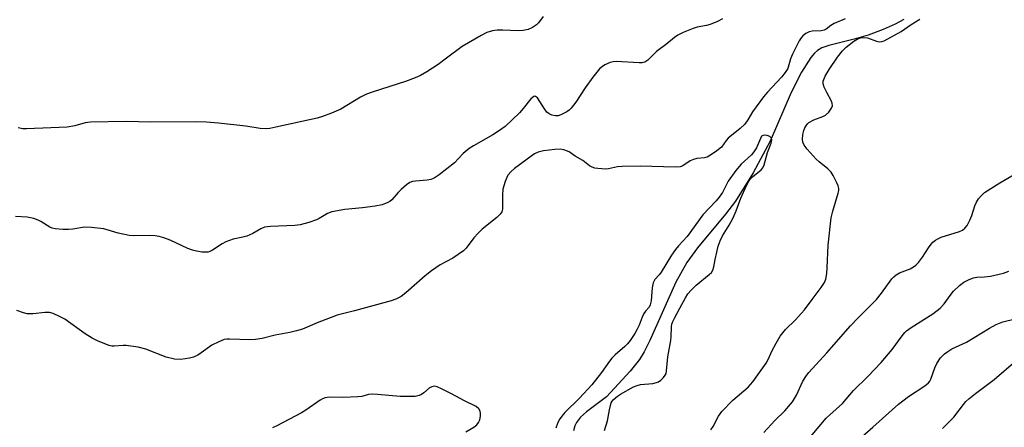
# Model space of a CAD drawing. Units: inches. Extents: x 1255767 to 1261767, y 549452 to 553452.
# Drawn here: x 1257625 to 1257912, y 551023 to 551142 of the extents above; entities that cross this region are included whole.
import ezdxf

# ---------------------------------------------------------------- set-up
doc = ezdxf.new("R2010")
doc.units = ezdxf.units.IN
doc.header["$MEASUREMENT"] = 0
doc.layers.add('HYDRO-Single Line Stream', color=4, linetype='Continuous')
doc.layers.add('Undefined', color=1, linetype='Continuous')

msp = doc.modelspace()

# ---------------------------------------------------------------- linework, layer by layer
at = {"layer": 'HYDRO-Single Line Stream'}
msp.add_lwpolyline([(1257882.56, 551141.72), (1257880.05, 551140.32), (1257876.51, 551138.76), (1257872.17, 551137.17), (1257868.03, 551135.91), (1257860.7, 551134.15), (1257858.62, 551133.4), (1257857.33, 551132.68), (1257856.48, 551131.89), (1257855.45, 551130.61), (1257852.73, 551126.3), (1257849.71, 551120.41), (1257843.58, 551106.24), (1257838.64, 551097.01), (1257833.44, 551088.67), (1257830.53, 551084.88), (1257822.35, 551075.11), (1257819.21, 551070.86), (1257816.05, 551065.09), (1257808.45, 551048.11), (1257806.78, 551044.77), (1257805.44, 551042.51), (1257802.74, 551039.16), (1257795.82, 551031.67), (1257789.98, 551027.33), (1257788.26, 551025.71), (1257787.08, 551024.2), (1257786.59, 551023.19), (1257786.15, 551021.76)], dxfattribs=at)
at = {"layer": 'Undefined'}
for points, elevation in [([(1257829.7, 551141.84), (1257828.19, 551141.08), (1257826.1, 551140.23), (1257825.03, 551139.94), (1257822.23, 551139.41), (1257821.12, 551139.09), (1257818.16, 551137.88), (1257816.6, 551137.13), (1257815.65, 551136.47), (1257813.42, 551134.58), (1257810.45, 551132.4), (1257807.91, 551129.85), (1257807.01, 551129.22), (1257806.22, 551129.06), (1257805.36, 551129.04), (1257798.61, 551129.46), (1257797.75, 551129.35), (1257796.91, 551129.12), (1257795.31, 551128.48), (1257794.63, 551128.02), (1257793.82, 551127.28), (1257791.82, 551124.83), (1257789.61, 551121.8), (1257786.91, 551117.63), (1257785.51, 551115.88), (1257784.93, 551115.28), (1257784.26, 551114.78), (1257782.5, 551113.89), (1257781.72, 551113.63), (1257780.91, 551113.57), (1257779.84, 551113.78), (1257779.11, 551114.14), (1257778.46, 551114.71), (1257777.69, 551115.61), (1257775.67, 551118.88), (1257775.14, 551119.27), (1257774.78, 551119.29), (1257774.58, 551119.22), (1257773.79, 551118.53), (1257771.53, 551115.71), (1257770.4, 551114.44), (1257766.25, 551110.52), (1257764.64, 551109.36), (1257762.63, 551108.09), (1257756.99, 551104.9), (1257755.74, 551104.11), (1257754.03, 551102.6), (1257751.52, 551099.94), (1257747.01, 551096.4), (1257745.56, 551095.45), (1257744.54, 551095.07), (1257743.47, 551094.87), (1257740.07, 551094.59), (1257739.24, 551094.43), (1257738.46, 551094.14), (1257737.49, 551093.48), (1257735.89, 551092.13), (1257735.05, 551091.29), (1257733.19, 551089.11), (1257732.64, 551088.64), (1257732.01, 551088.28), (1257730.33, 551087.69), (1257728.36, 551087.28), (1257724.68, 551086.75), (1257719.47, 551086.31), (1257715.68, 551085.62), (1257714.44, 551085.12), (1257712.02, 551083.62), (1257711.24, 551083.23), (1257708.99, 551082.47), (1257706.41, 551081.77), (1257704.94, 551081.61), (1257697.77, 551081.36), (1257696.02, 551081.11), (1257694.96, 551080.64), (1257692.66, 551079.32), (1257690.87, 551078.52), (1257689.77, 551078.19), (1257686.89, 551077.59), (1257684.73, 551076.87), (1257683.74, 551076.31), (1257680.84, 551074.44), (1257680.1, 551074.04), (1257679.59, 551073.87), (1257678.76, 551073.8), (1257677.9, 551073.87), (1257676.17, 551074.13), (1257675.04, 551074.39), (1257673.66, 551074.94), (1257668.54, 551077.34), (1257666.65, 551078.05), (1257665.28, 551078.45), (1257664.16, 551078.59), (1257662.44, 551078.67), (1257657.75, 551078.65), (1257656.57, 551078.72), (1257653.38, 551079.4), (1257649.17, 551080.69), (1257645.63, 551081.08), (1257643.58, 551081.11), (1257640.14, 551080.53), (1257638.9, 551080.42), (1257637.21, 551080.43), (1257634.97, 551080.66), (1257634.15, 551080.83), (1257633.39, 551081.14), (1257630.78, 551082.83), (1257630.05, 551083.22), (1257628.73, 551083.64), (1257626.82, 551084.03), (1257623.42, 551084.24)], 402), ([(1257865.46, 551141.84), (1257862.25, 551140.49), (1257861.24, 551139.94), (1257859.93, 551138.89), (1257859.32, 551138.54), (1257858.43, 551138.34), (1257855.82, 551138.27), (1257854.98, 551138.14), (1257853.96, 551137.65), (1257853.06, 551136.93), (1257852.58, 551136.33), (1257852.02, 551135.43), (1257850.04, 551131.6), (1257849.48, 551130.23), (1257848.68, 551127.44), (1257847.95, 551126.23), (1257846.84, 551124.89), (1257842.83, 551120.52), (1257841.66, 551119.11), (1257838.44, 551114.78), (1257837.05, 551112.4), (1257836.21, 551111.2), (1257834.83, 551109.89), (1257831.35, 551107.07), (1257830.76, 551106.4), (1257829.33, 551104.5), (1257828.03, 551103.42), (1257826.16, 551102.13), (1257825.18, 551101.59), (1257824.4, 551101.37), (1257822.2, 551101.14), (1257821.22, 551100.9), (1257820.27, 551100.44), (1257818.08, 551099.04), (1257817.3, 551098.75), (1257815.84, 551098.65), (1257805.64, 551098.88), (1257800.42, 551098.83), (1257798.98, 551098.72), (1257796.44, 551098.12), (1257795.58, 551098.01), (1257793.27, 551098.2), (1257792.41, 551098.35), (1257791.61, 551098.6), (1257790.9, 551099.02), (1257788.91, 551100.58), (1257786.7, 551101.8), (1257784.93, 551103.06), (1257784.17, 551103.44), (1257783.36, 551103.72), (1257782.34, 551103.85), (1257780.74, 551103.78), (1257777.46, 551103.41), (1257775.88, 551102.97), (1257774.86, 551102.51), (1257774.16, 551102.08), (1257768.94, 551098.28), (1257767.96, 551097.41), (1257767.07, 551096.26), (1257766.26, 551094.42), (1257765.58, 551092.22), (1257765.46, 551090.44), (1257765.48, 551086.36), (1257765.29, 551085.58), (1257764.84, 551084.94), (1257763.81, 551084), (1257759.57, 551080.53), (1257758.36, 551079.42), (1257757.16, 551078.07), (1257754.88, 551074.97), (1257754.07, 551074.19), (1257750.95, 551072.11), (1257747.32, 551070.19), (1257744.73, 551068.38), (1257742.92, 551066.97), (1257737.3, 551061.96), (1257735.88, 551060.96), (1257734.34, 551060.15), (1257733, 551059.67), (1257722.32, 551056.74), (1257717.28, 551055.44), (1257711.46, 551053.27), (1257707.11, 551051.35), (1257705.43, 551050.86), (1257703.44, 551050.42), (1257699.15, 551049.68), (1257695.36, 551048.69), (1257693.47, 551048.33), (1257691.73, 551048.28), (1257685.83, 551048.5), (1257685.02, 551048.46), (1257684.28, 551048.33), (1257682.69, 551047.71), (1257680.65, 551046.69), (1257677.55, 551044.46), (1257676.57, 551043.84), (1257675.31, 551043.27), (1257674.2, 551042.96), (1257671.6, 551042.57), (1257669.75, 551042.67), (1257667.4, 551043.25), (1257661.4, 551045.51), (1257659.18, 551046.14), (1257655.69, 551046.67), (1257654.82, 551046.66), (1257652.24, 551046.4), (1257651.5, 551046.43), (1257650.72, 551046.6), (1257647.53, 551047.85), (1257645.73, 551048.74), (1257643.77, 551049.99), (1257637.83, 551054.28), (1257636.29, 551055.12), (1257634.41, 551055.96), (1257633.33, 551056.22), (1257632, 551056.28), (1257628.58, 551055.84), (1257626.84, 551055.82), (1257625.7, 551056.11), (1257623.76, 551056.87)], 400), ([(1257777.39, 551142.54), (1257776.02, 551140.74), (1257775.42, 551140.15), (1257774.24, 551139.38), (1257772.94, 551138.81), (1257771.53, 551138.53), (1257770.08, 551138.41), (1257765.61, 551138.63), (1257763.94, 551138.62), (1257762.54, 551138.4), (1257760.87, 551137.88), (1257759.3, 551137.07), (1257753.7, 551133.82), (1257749.18, 551130.37), (1257746.68, 551128.55), (1257743.41, 551126.47), (1257741.6, 551125.41), (1257739.96, 551124.7), (1257737.17, 551123.62), (1257727.73, 551120.62), (1257725.82, 551119.95), (1257724.09, 551119.06), (1257718.29, 551115.57), (1257715.64, 551114.41), (1257712.95, 551113.36), (1257711.42, 551112.94), (1257699.36, 551110.26), (1257697.63, 551109.9), (1257696.77, 551109.8), (1257694.83, 551109.93), (1257690.6, 551110.61), (1257682.65, 551111.5), (1257679.1, 551111.75), (1257676.14, 551111.83), (1257662.92, 551111.76), (1257655.7, 551111.99), (1257645.25, 551111.8), (1257643.7, 551111.53), (1257640.71, 551110.66), (1257638.52, 551110.34), (1257626.62, 551109.77), (1257625.58, 551109.85), (1257624.18, 551110.14)], 404), ([(1257826.28, 551022.06), (1257826.9, 551023.02), (1257828.49, 551025.97), (1257829.49, 551027.38), (1257832.72, 551030.67), (1257837.1, 551034.45), (1257838.46, 551036), (1257842.43, 551041.48), (1257843.12, 551042.76), (1257844.08, 551044.93), (1257845.27, 551047.34), (1257846.45, 551049.36), (1257848.06, 551051.32), (1257850.92, 551054.11), (1257853.59, 551057.07), (1257855.78, 551060.06), (1257858.47, 551063.55), (1257859.39, 551064.95), (1257859.81, 551065.95), (1257860.08, 551067.6), (1257860.21, 551069.29), (1257860.46, 551075.92), (1257861.39, 551083.85), (1257861.83, 551085.79), (1257863.41, 551091.04), (1257863.57, 551091.86), (1257863.58, 551092.41), (1257863.38, 551093.23), (1257863.03, 551094.04), (1257861.95, 551096.18), (1257861.31, 551097.18), (1257860.38, 551098.13), (1257857.89, 551100.19), (1257857.03, 551101), (1257854.37, 551103.86), (1257853.47, 551105.03), (1257853.11, 551105.92), (1257853, 551106.71), (1257853.1, 551108.14), (1257853.34, 551109.28), (1257853.66, 551110.12), (1257853.92, 551110.6), (1257854.42, 551111.25), (1257854.83, 551111.61), (1257856.28, 551112.41), (1257858.94, 551113.4), (1257859.69, 551113.77), (1257860.69, 551114.71), (1257861.48, 551115.82), (1257861.72, 551116.53), (1257861.65, 551117.27), (1257861.33, 551118.05), (1257860.06, 551120.37), (1257859.33, 551121.92), (1257859.03, 551122.97), (1257859.07, 551123.73), (1257859.64, 551125.2), (1257860.75, 551127.14), (1257863.2, 551130.73), (1257864.64, 551132.54), (1257865.76, 551133.58), (1257868.01, 551135.39), (1257868.95, 551136), (1257869.87, 551136.36), (1257870.92, 551136.45), (1257872, 551136.31), (1257874.57, 551135.37), (1257875.35, 551135.19), (1257876.17, 551135.23), (1257876.85, 551135.46), (1257881.75, 551138.21), (1257884.69, 551140.22), (1257887.22, 551141.8)], 400), ([(1257795.26, 551021.82), (1257796.12, 551024.63), (1257796.65, 551027.91), (1257797.2, 551029.89), (1257797.46, 551030.39), (1257797.78, 551030.8), (1257799.01, 551031.84), (1257799.95, 551032.46), (1257803.73, 551034.56), (1257804.73, 551034.95), (1257805.76, 551035.21), (1257809.29, 551035.59), (1257810.44, 551035.82), (1257810.95, 551036.04), (1257811.63, 551036.52), (1257812.45, 551037.3), (1257812.95, 551037.95), (1257813.18, 551038.44), (1257813.36, 551039.26), (1257813.72, 551043.31), (1257814.56, 551048.07), (1257814.66, 551049.21), (1257814.74, 551052.09), (1257814.9, 551052.83), (1257815.18, 551053.6), (1257815.64, 551054.59), (1257817.26, 551057.47), (1257818.84, 551060.5), (1257819.59, 551061.69), (1257820.53, 551062.76), (1257821.93, 551064.19), (1257825.81, 551067.32), (1257826.42, 551067.92), (1257826.84, 551068.56), (1257827.16, 551069.52), (1257827.48, 551071.73), (1257827.97, 551073.89), (1257828.44, 551075.58), (1257829.01, 551077.12), (1257829.69, 551078.58), (1257831.62, 551081.68), (1257832.76, 551083.87), (1257833.63, 551085.94), (1257834.98, 551089.56), (1257836.7, 551093.24), (1257837.37, 551094.52), (1257837.84, 551095.22), (1257838.45, 551095.82), (1257840.9, 551097.85), (1257841.41, 551098.48), (1257841.85, 551099.34), (1257842.82, 551102.92), (1257843.86, 551105.61), (1257844.09, 551106.63), (1257843.98, 551107.1), (1257843.5, 551107.57), (1257842.68, 551107.89), (1257842.04, 551107.96), (1257841.48, 551107.88), (1257841.04, 551107.63), (1257839.53, 551104.3), (1257838.84, 551103.07), (1257838.1, 551102.23), (1257835.15, 551099.53), (1257833.58, 551097.69), (1257831.32, 551094.59), (1257829.61, 551091.26), (1257828.73, 551089.87), (1257827.82, 551088.79), (1257823.96, 551084.76), (1257819.39, 551078.42), (1257816.86, 551075.7), (1257815.93, 551074.59), (1257814.75, 551072.96), (1257811.81, 551068.02), (1257811.29, 551067.34), (1257809.9, 551065.91), (1257809.47, 551064.87), (1257809.16, 551063.44), (1257809, 551062.26), (1257808.81, 551059.62), (1257808.6, 551058.51), (1257808.24, 551057.85), (1257807.2, 551056.64), (1257806.7, 551055.91), (1257806.24, 551054.92), (1257805.37, 551052.6), (1257804.79, 551051.37), (1257804.11, 551050.17), (1257802.69, 551048.05), (1257801.98, 551047.15), (1257801.16, 551046.29), (1257798.38, 551043.95), (1257797.38, 551042.97), (1257796.68, 551042.08), (1257794.4, 551038.79), (1257791.53, 551035.15), (1257787.95, 551031.31), (1257783.66, 551027.06), (1257782.77, 551026.04), (1257782.01, 551024.94), (1257781.52, 551023.91), (1257781.02, 551022.56)], 398), ([(1257841.76, 551021.29), (1257844.94, 551024.73), (1257847.81, 551027.61), (1257850.03, 551030.22), (1257850.69, 551031.15), (1257851.26, 551032.17), (1257853.12, 551036.18), (1257854.16, 551037.87), (1257854.85, 551038.78), (1257860.12, 551044.44), (1257867.02, 551052.35), (1257869.14, 551054.6), (1257874.56, 551060.07), (1257876.02, 551061.89), (1257879.1, 551066.04), (1257879.65, 551066.66), (1257880.31, 551067.21), (1257881.29, 551067.82), (1257884.36, 551068.99), (1257885.39, 551069.54), (1257886.09, 551070.04), (1257886.85, 551070.83), (1257888.05, 551072.35), (1257889.74, 551075.08), (1257890.49, 551076.15), (1257891.01, 551076.73), (1257891.82, 551077.39), (1257892.47, 551077.77), (1257893.42, 551078.17), (1257898.78, 551079.84), (1257899.7, 551080.3), (1257900.37, 551080.81), (1257901.08, 551081.66), (1257901.84, 551083.18), (1257902.37, 551084.54), (1257903.28, 551087.36), (1257903.76, 551088.43), (1257904.37, 551089.38), (1257905.07, 551090.27), (1257906.13, 551091.23), (1257910.6, 551094.08), (1257915.19, 551096.76)], 402), ([(1257853.28, 551017.55), (1257859.91, 551025.43), (1257860.94, 551026.43), (1257864.68, 551029.72), (1257867.88, 551033.48), (1257872.02, 551037.61), (1257875.92, 551041.64), (1257879.2, 551045.46), (1257882.05, 551049.46), (1257882.81, 551050.37), (1257883.37, 551050.91), (1257884.72, 551051.89), (1257891.01, 551055.9), (1257893.18, 551057.48), (1257894.37, 551058.77), (1257896.34, 551061.57), (1257897.08, 551062.47), (1257898.75, 551064.16), (1257900.05, 551065.11), (1257901.58, 551065.88), (1257902.88, 551066.34), (1257903.86, 551066.51), (1257906.05, 551066.66), (1257907.84, 551066.87), (1257911.61, 551067.74), (1257913.2, 551068.32)], 404), ([(1257869.62, 551019.43), (1257873.52, 551022.79), (1257880.96, 551029.53), (1257883.96, 551031.79), (1257888.73, 551034.84), (1257889.8, 551035.73), (1257890.18, 551036.26), (1257890.44, 551036.77), (1257891.56, 551040.09), (1257892.16, 551041.38), (1257893.23, 551043.02), (1257894.46, 551044.21), (1257895.39, 551044.92), (1257896.54, 551045.65), (1257900.81, 551047.64), (1257907.5, 551051.65), (1257909.49, 551052.72), (1257911.41, 551053.48), (1257915.04, 551054.41)], 406), ([(1257893.82, 551022.38), (1257897.17, 551025.74), (1257899.93, 551029.44), (1257900.65, 551030.26), (1257901.49, 551031.03), (1257903.49, 551032.65), (1257908.93, 551036.71), (1257915.25, 551042.15)], 408), ([(1257754.82, 551021.49), (1257757.09, 551022.78), (1257757.99, 551023.47), (1257758.52, 551024.16), (1257758.89, 551024.94), (1257759.08, 551025.99), (1257759.09, 551026.78), (1257758.94, 551027.52), (1257758.54, 551028.16), (1257757.78, 551028.81), (1257754.38, 551030.47), (1257750.58, 551032.53), (1257747.73, 551033.98), (1257746.42, 551034.56), (1257745.64, 551034.72), (1257744.91, 551034.6), (1257744.23, 551034.25), (1257742.56, 551032.79), (1257741.89, 551032.31), (1257741.14, 551032.01), (1257740.05, 551031.8), (1257738.27, 551031.72), (1257735.58, 551031.72), (1257729.02, 551032.38), (1257727.53, 551032.45), (1257726.41, 551032.3), (1257724.48, 551031.79), (1257723.32, 551031.64), (1257718.91, 551031.46), (1257715.03, 551031.56), (1257713.71, 551031.33), (1257713, 551031.06), (1257712.26, 551030.66), (1257708.15, 551027.79), (1257706.89, 551027.01), (1257699.65, 551023.21), (1257698.36, 551022.63)], 398)]:
    msp.add_lwpolyline(points, dxfattribs=dict(at, elevation=elevation))

doc.saveas('drawing.dxf')
